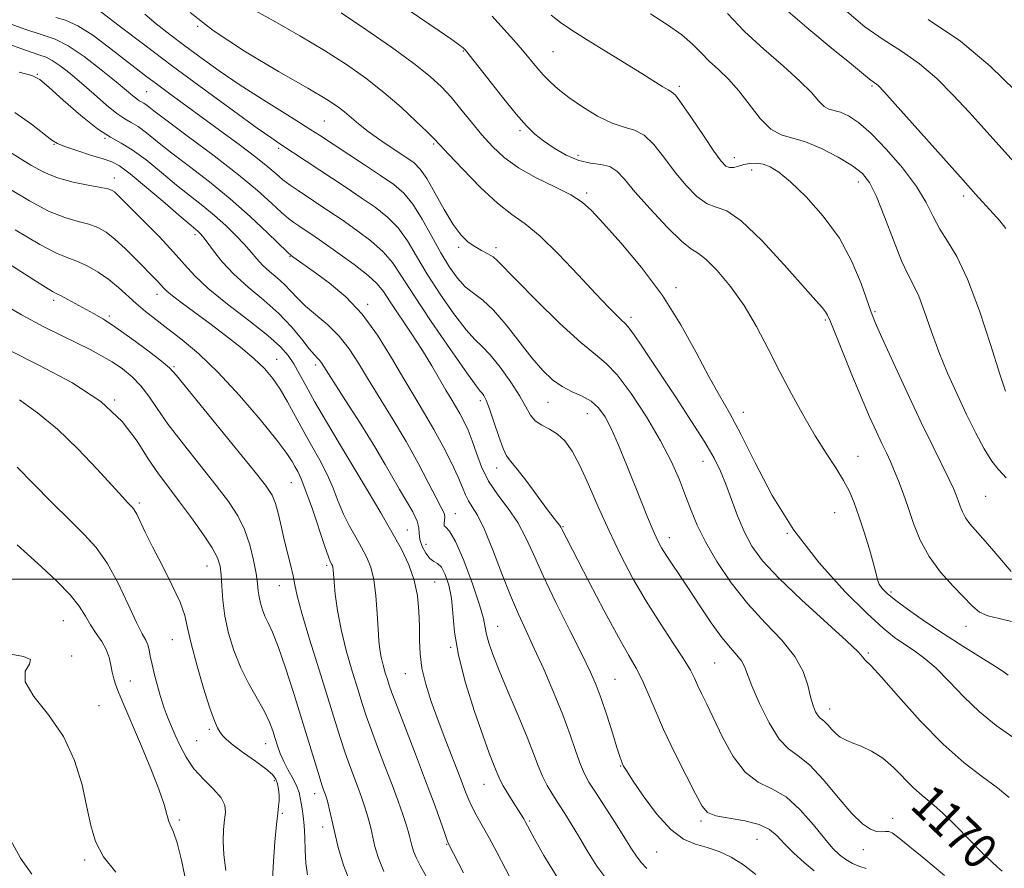
# Model space of a CAD drawing. Extents: x 2069800 to 2072700, y 309800 to 312700.
# Drawn here: x 2071112 to 2071336, y 311934 to 312127 of the extents above; entities that cross this region are included whole.
import ezdxf

# ---------------------------------------------------------------- set-up
doc = ezdxf.new("R2010")
doc.units = 0
doc.header["$MEASUREMENT"] = 0
for name, color, linetype, lineweight in [('CONTOUR INDEX', 41, 'Continuous', 13), ('CONTOUR INDEX LABEL', 244, 'Continuous', 0), ('CONTOUR INTERMEDIATE', 44, 'Continuous', 0), ('GRID LINE', 7, 'Continuous', 0), ('SPOT ELEVATION DTM', 2, 'Continuous', 13)]:
    doc.layers.add(name, color=color, linetype=linetype, lineweight=lineweight)
doc.styles.add('Style-WORKING', font='WORKING.shx')

msp = doc.modelspace()

# ---------------------------------------------------------------- linework, layer by layer
at = {"layer": 'CONTOUR INDEX', "flags": 128}
for points, elevation in [([(2071335.4, 311933.613), (2071334.384, 311934.514), (2071332.958, 311935.809), (2071330.887, 311937.819), (2071324.881, 311943.947), (2071321.855, 311946.899), (2071319.37, 311949.085), (2071317.264, 311950.818), (2071315.242, 311952.608), (2071310.725, 311957.187), (2071308.261, 311959.323), (2071305.747, 311960.917), (2071303.367, 311962.037), (2071301.334, 311962.846), (2071299.794, 311963.502), (2071298.63, 311964.141), (2071297.66, 311964.893), (2071296.742, 311965.831), (2071295.888, 311966.8), (2071295.149, 311967.59), (2071294.556, 311968.069), (2071294.053, 311968.428), (2071293.564, 311968.94), (2071293.028, 311969.847), (2071292.457, 311971.26), (2071291.88, 311973.264), (2071291.247, 311975.896), (2071290.205, 311979.026), (2071288.321, 311982.48), (2071285.322, 311986.134), (2071281.573, 311990.065), (2071277.598, 311994.399), (2071273.863, 311999.166), (2071270.6, 312004.014), (2071267.987, 312008.493), (2071266.112, 312012.292), (2071264.724, 312015.66), (2071263.488, 312018.98), (2071262.084, 312022.602), (2071260.262, 312026.724), (2071257.79, 312031.506), (2071254.576, 312036.925), (2071251.087, 312042.224), (2071247.929, 312046.463), (2071245.455, 312049.088), (2071243.001, 312051.089), (2071239.65, 312053.841), (2071234.855, 312058.263), (2071229.546, 312063.437), (2071225.025, 312067.988), (2071220.74, 312072.428), (2071219.715, 312073.292), (2071218.514, 312074.027), (2071217.099, 312074.792), (2071215.59, 312075.643), (2071214.064, 312076.69), (2071212.45, 312078.243), (2071210.64, 312080.664), (2071208.587, 312084.108), (2071206.502, 312087.903), (2071204.656, 312091.173), (2071203.196, 312093.298), (2071201.766, 312094.687), (2071199.88, 312096.008), (2071197.231, 312097.767), (2071194.205, 312099.813), (2071191.367, 312101.832), (2071189.144, 312103.575), (2071185.966, 312106.306), (2071184.406, 312107.506), (2071181.93, 312109.11), (2071177.608, 312111.661), (2071170.95, 312115.492), (2071163.217, 312120.097), (2071156.109, 312124.758), (2071150.911, 312128.896)], 1170), ([(2071337.435, 312001.793), (2071334.41, 312005.323), (2071331.62, 312008.607), (2071328.095, 312012.645), (2071327.104, 312013.985), (2071326.385, 312015.324), (2071325.845, 312016.669), (2071325.406, 312017.946), (2071324.973, 312019.158), (2071324.364, 312020.622), (2071323.379, 312022.728), (2071319.736, 312030.101), (2071317.036, 312035.687), (2071313.845, 312042.474), (2071310.665, 312049.355), (2071308.097, 312054.97), (2071306.545, 312058.429), (2071305.616, 312060.718), (2071303.339, 312067.248), (2071301.279, 312072.242), (2071298.419, 312077.572), (2071294.768, 312082.602), (2071290.849, 312086.962), (2071287.315, 312090.346), (2071284.652, 312092.554), (2071282.687, 312093.796), (2071281.079, 312094.386), (2071279.553, 312094.6), (2071278.085, 312094.549), (2071276.719, 312094.307), (2071275.488, 312093.963), (2071274.403, 312093.673), (2071273.465, 312093.607), (2071272.617, 312093.971), (2071271.557, 312095.104), (2071269.923, 312097.381), (2071267.524, 312100.93), (2071264.853, 312104.906), (2071262.575, 312108.216), (2071261.162, 312110.069), (2071260.308, 312110.868), (2071259.516, 312111.316), (2071258.324, 312112.018), (2071253.538, 312114.999), (2071240.949, 312122.754), (2071237.65, 312124.834), (2071235.088, 312126.581), (2071232.947, 312128.278)], 1160), ([(2071338.359, 312111.151), (2071332.667, 312116.719), (2071325.912, 312122.359), (2071318.592, 312127.281)], 1150), ([(2071254.674, 311934.233), (2071253.358, 311935.626), (2071252.319, 311937.012), (2071251.22, 311938.727), (2071249.702, 311941.171), (2071247.549, 311944.547), (2071243, 311951.564), (2071241.514, 311953.896), (2071240.492, 311955.749), (2071239.602, 311957.857), (2071238.555, 311960.812), (2071237.23, 311964.635), (2071235.546, 311969.204), (2071233.482, 311974.328), (2071231.244, 311979.54), (2071229.098, 311984.304), (2071227.227, 311988.296), (2071225.496, 311992.043), (2071223.689, 311996.285), (2071221.665, 312001.47), (2071219.586, 312006.878), (2071217.69, 312011.499), (2071216.165, 312014.594), (2071215.001, 312016.504), (2071214.14, 312017.842), (2071213.486, 312019.171), (2071212.797, 312020.859), (2071211.791, 312023.225), (2071210.271, 312026.458), (2071208.362, 312030.233), (2071206.27, 312034.095), (2071204.147, 312037.734), (2071201.919, 312041.418), (2071199.458, 312045.556), (2071196.656, 312050.393), (2071193.5, 312055.496), (2071190, 312060.265), (2071186.233, 312064.216), (2071182.552, 312067.318), (2071179.38, 312069.659), (2071174.473, 312073.143), (2071173.838, 312073.611), (2071173.008, 312074.355), (2071168.457, 312078.797), (2071164.535, 312082.508), (2071160.016, 312086.525), (2071155.308, 312090.364), (2071150.769, 312093.861), (2071146.744, 312096.932), (2071143.499, 312099.502), (2071140.978, 312101.526), (2071139.044, 312102.968), (2071137.518, 312103.882), (2071136.051, 312104.686), (2071134.251, 312105.888), (2071131.849, 312107.841), (2071129.059, 312110.28), (2071126.22, 312112.783), (2071123.625, 312114.986), (2071121.384, 312116.752), (2071119.567, 312118.001), (2071118.144, 312118.727), (2071116.71, 312119.218), (2071114.762, 312119.837), (2071108.401, 312122.112)], 1180), ([(2071206.226, 311929.498), (2071203.124, 311934.954), (2071202.217, 311936.705), (2071201.619, 311938.2), (2071201.24, 311939.501), (2071200.757, 311941.586), (2071200.452, 311942.695), (2071199.964, 311944.257), (2071199.201, 311946.531), (2071198.142, 311949.54), (2071196.78, 311953.245), (2071195.154, 311957.522), (2071193.475, 311961.902), (2071191.999, 311965.833), (2071190.892, 311968.968), (2071189.974, 311971.797), (2071188.973, 311975.017), (2071187.709, 311979.125), (2071186.355, 311983.808), (2071185.172, 311988.556), (2071184.36, 311992.905), (2071183.874, 311996.588), (2071183.606, 311999.386), (2071183.376, 312002.178), (2071183.308, 312002.729), (2071183.217, 312003.103), (2071183.096, 312003.401), (2071182.738, 312004.087), (2071182.32, 312005.142), (2071181.508, 312007.452), (2071178.665, 312015.918), (2071177.218, 312020.041), (2071176.124, 312022.822), (2071175.33, 312024.518), (2071174.705, 312025.666), (2071174.047, 312026.82), (2071172.855, 312028.601), (2071170.557, 312031.644), (2071166.8, 312036.302), (2071162.121, 312041.794), (2071157.279, 312047.059), (2071152.903, 312051.261), (2071149.099, 312054.469), (2071145.845, 312056.981), (2071143.097, 312059.07), (2071140.737, 312060.923), (2071138.624, 312062.702), (2071134.59, 312066.378), (2071132.401, 312068.168), (2071129.981, 312069.823), (2071127.498, 312071.246), (2071125.18, 312072.337), (2071123.08, 312073.123), (2071120.538, 312074.162), (2071116.718, 312076.138), (2071111.162, 312079.454)], 1190), ([(2071159.038, 311933.777), (2071158.551, 311937.32), (2071158.378, 311940.429), (2071158.457, 311943.076), (2071158.678, 311945.272), (2071158.889, 311947.067), (2071158.769, 311948.673), (2071157.955, 311950.342), (2071156.232, 311952.278), (2071153.986, 311954.489), (2071151.753, 311956.935), (2071149.956, 311959.549), (2071148.587, 311962.148), (2071147.523, 311964.522), (2071145.966, 311968.136), (2071145.419, 311969.484), (2071144.988, 311970.666), (2071144.582, 311971.935), (2071144.098, 311973.584), (2071143.472, 311975.786), (2071142.802, 311978.258), (2071142.225, 311980.598), (2071141.836, 311982.49), (2071141.553, 311983.957), (2071141.251, 311985.104), (2071140.797, 311986.13), (2071140.017, 311987.609), (2071138.731, 311990.208), (2071136.829, 311994.308), (2071134.505, 311999.151), (2071132.026, 312003.692), (2071129.554, 312007.197), (2071126.836, 312010.167), (2071123.517, 312013.416), (2071119.433, 312017.478), (2071115.193, 312021.784), (2071111.595, 312025.486)], 1200)]:
    msp.add_lwpolyline(points, dxfattribs=dict(at, elevation=elevation))
at = {"layer": 'CONTOUR INTERMEDIATE', "flags": 128}
for points, elevation in [([(2071304.497, 311934.208), (2071303.04, 311934.67), (2071301.422, 311935.406), (2071299.854, 311936.304), (2071298.452, 311937.333), (2071296.972, 311938.775), (2071295.082, 311940.99), (2071292.547, 311944.141), (2071289.532, 311947.592), (2071286.303, 311950.508), (2071283.092, 311952.367), (2071279.986, 311953.89), (2071277.041, 311956.111), (2071274.315, 311959.733), (2071271.893, 311964.13), (2071268.282, 311971.631), (2071267.093, 311974.061), (2071266.207, 311975.918), (2071265.48, 311977.521), (2071264.559, 311979.34), (2071263.038, 311981.879), (2071260.647, 311985.501), (2071257.662, 311989.992), (2071254.495, 311994.996), (2071251.485, 312000.211), (2071248.686, 312005.556), (2071246.076, 312011.002), (2071243.645, 312016.459), (2071241.418, 312021.568), (2071239.428, 312025.904), (2071237.679, 312029.156), (2071236.045, 312031.452), (2071234.369, 312033.032), (2071232.558, 312034.14), (2071230.789, 312035.045), (2071229.302, 312036.02), (2071228.223, 312037.321), (2071225.822, 312041.634), (2071223.752, 312044.843), (2071221.337, 312048.209), (2071219.071, 312051.039), (2071217.278, 312052.91), (2071215.619, 312054.501), (2071213.586, 312056.763), (2071210.844, 312060.363), (2071207.739, 312064.831), (2071204.786, 312069.408), (2071202.358, 312073.474), (2071200.256, 312076.947), (2071198.135, 312079.885), (2071195.708, 312082.368), (2071192.922, 312084.592), (2071189.783, 312086.777), (2071186.341, 312089.08), (2071171.305, 312098.991), (2071169.434, 312100.274), (2071166.139, 312102.619), (2071160.781, 312106.497), (2071154.037, 312111.43), (2071146.912, 312116.706), (2071140.318, 312121.665), (2071134.791, 312125.877), (2071127.584, 312131.417)], 1174), ([(2071337.028, 311950.372), (2071334.354, 311952.569), (2071330.917, 311955.113), (2071326.76, 311958.303), (2071321.988, 311962.506), (2071316.814, 311967.825), (2071311.893, 311973.315), (2071307.988, 311977.768), (2071305.646, 311980.309), (2071304.103, 311981.799), (2071303.752, 311982.289), (2071302.69, 311983.499), (2071300.073, 311986.035), (2071289.819, 311995.314), (2071284.632, 312000.238), (2071280.958, 312004.224), (2071278.547, 312007.571), (2071276.821, 312010.846), (2071275.298, 312014.456), (2071273.89, 312018.177), (2071272.61, 312021.625), (2071271.4, 312024.592), (2071269.937, 312027.561), (2071267.829, 312031.191), (2071264.844, 312035.905), (2071261.376, 312041.193), (2071252.904, 312053.951), (2071251.339, 312056.232), (2071250.379, 312057.501), (2071249.716, 312058.192), (2071248.98, 312058.842), (2071247.817, 312059.95), (2071245.936, 312061.873), (2071243.061, 312064.931), (2071239.09, 312069.219), (2071234.619, 312073.928), (2071230.413, 312078.024), (2071227.005, 312080.814), (2071223.989, 312082.98), (2071220.723, 312085.545), (2071216.81, 312089.192), (2071212.826, 312093.239), (2071209.594, 312096.66), (2071207.643, 312098.757), (2071206.341, 312100.133), (2071204.766, 312101.719), (2071202.207, 312104.209), (2071198.811, 312107.37), (2071194.937, 312110.732), (2071190.845, 312113.934), (2071186.412, 312117.042), (2071181.415, 312120.228), (2071175.791, 312123.577), (2071170.111, 312126.827), (2071161.326, 312131.733)], 1168), ([(2071336.766, 311978.234), (2071335.855, 311978.917), (2071333.93, 311980.188), (2071326.483, 311984.815), (2071322.01, 311987.66), (2071317.797, 311990.474), (2071314.138, 311993.045), (2071311.259, 311995.184), (2071309.311, 311996.764), (2071308.131, 311997.926), (2071307.478, 311998.88), (2071307.107, 311999.869), (2071306.768, 312001.275), (2071306.203, 312003.517), (2071305.241, 312006.825), (2071304.039, 312010.682), (2071302.834, 312014.378), (2071301.783, 312017.396), (2071300.718, 312019.963), (2071299.388, 312022.497), (2071297.602, 312025.359), (2071295.416, 312028.694), (2071292.948, 312032.59), (2071290.311, 312037.086), (2071287.599, 312042.022), (2071284.903, 312047.186), (2071282.275, 312052.379), (2071279.608, 312057.448), (2071276.758, 312062.252), (2071273.671, 312066.615), (2071270.675, 312070.226), (2071268.189, 312072.739), (2071266.433, 312074.053), (2071264.832, 312075.034), (2071262.609, 312076.793), (2071259.269, 312080.081), (2071255.425, 312084.207), (2071251.974, 312088.121), (2071249.562, 312090.986), (2071247.845, 312092.816), (2071246.234, 312093.838), (2071244.252, 312094.314), (2071241.879, 312094.642), (2071239.208, 312095.257), (2071236.363, 312096.464), (2071233.589, 312098.06), (2071231.161, 312099.714), (2071229.217, 312101.246), (2071227.346, 312103.078), (2071225.003, 312105.784), (2071221.865, 312109.66), (2071218.513, 312113.903), (2071213.5, 312120.285), (2071213.254, 312120.564), (2071212.952, 312120.849), (2071212.128, 312121.486), (2071210.322, 312122.768), (2071207.226, 312124.889), (2071198.548, 312130.799)], 1164), ([(2071322.347, 311932.621), (2071317.64, 311936.591), (2071311.649, 311941.454), (2071310.407, 311942.368), (2071309.641, 311942.669), (2071308.867, 311942.666), (2071307.951, 311942.599), (2071306.841, 311942.688), (2071305.468, 311943.182), (2071303.668, 311944.424), (2071301.26, 311946.783), (2071298.174, 311950.392), (2071294.802, 311954.425), (2071291.648, 311957.823), (2071289.078, 311959.897), (2071286.898, 311961.454), (2071284.776, 311963.674), (2071282.494, 311967.355), (2071280.3, 311971.754), (2071278.555, 311975.745), (2071276.833, 311980.205), (2071276.16, 311981.453), (2071275.128, 311982.722), (2071273.649, 311984.388), (2071271.701, 311986.797), (2071269.316, 311990.14), (2071266.738, 311993.976), (2071264.264, 311997.709), (2071262.141, 312000.86), (2071260.405, 312003.411), (2071259.043, 312005.464), (2071258.005, 312007.174), (2071257.103, 312008.916), (2071256.11, 312011.121), (2071254.852, 312014.11), (2071253.356, 312017.779), (2071249.959, 312026.263), (2071248.235, 312030.467), (2071246.625, 312034.122), (2071245.175, 312036.929), (2071243.719, 312038.982), (2071242.038, 312040.474), (2071239.983, 312041.609), (2071237.697, 312042.634), (2071235.392, 312043.806), (2071233.209, 312045.367), (2071231, 312047.505), (2071228.542, 312050.392), (2071222.704, 312057.896), (2071219.862, 312061.201), (2071217.415, 312063.454), (2071215.308, 312065.034), (2071213.414, 312066.54), (2071211.61, 312068.482), (2071209.796, 312071.014), (2071207.879, 312074.199), (2071205.799, 312077.988), (2071203.639, 312081.885), (2071201.518, 312085.283), (2071199.464, 312087.776), (2071197.15, 312089.76), (2071194.163, 312091.831), (2071190.295, 312094.396), (2071180.295, 312100.963), (2071178.334, 312102.224), (2071175.762, 312103.838), (2071171.843, 312106.277), (2071167.021, 312109.314), (2071162.036, 312112.545), (2071157.484, 312115.64), (2071153.4, 312118.55), (2071149.676, 312121.297), (2071146.242, 312123.894), (2071143.184, 312126.312), (2071140.625, 312128.509)], 1172), ([(2071337.845, 311964.141), (2071334.045, 311966.758), (2071330.269, 311969.831), (2071326.681, 311973.3), (2071323.352, 311976.793), (2071320.329, 311979.862), (2071317.641, 311982.178), (2071315.241, 311983.904), (2071313.063, 311985.323), (2071310.947, 311986.778), (2071308.376, 311988.854), (2071304.737, 311992.196), (2071299.673, 311997.259), (2071293.824, 312003.756), (2071288.085, 312011.209), (2071283.183, 312019.086), (2071279.186, 312026.633), (2071275.994, 312033.038), (2071273.454, 312037.818), (2071271.196, 312041.785), (2071268.795, 312046.08), (2071265.89, 312051.552), (2071262.376, 312057.901), (2071258.208, 312064.538), (2071253.473, 312070.897), (2071248.774, 312076.503), (2071244.841, 312080.905), (2071242.126, 312083.839), (2071239.96, 312085.782), (2071237.395, 312087.4), (2071233.767, 312089.231), (2071229.556, 312091.314), (2071225.525, 312093.559), (2071222.254, 312095.904), (2071219.59, 312098.388), (2071217.194, 312101.078), (2071214.8, 312103.985), (2071212.429, 312106.916), (2071210.173, 312109.622), (2071208.002, 312111.982), (2071205.402, 312114.364), (2071201.738, 312117.266), (2071196.642, 312120.986), (2071190.814, 312125.052), (2071185.222, 312128.795)], 1166), ([(2071336.31, 312023.083), (2071335.583, 312023.892), (2071334.483, 312025.014), (2071333.052, 312026.834), (2071331.338, 312029.631), (2071329.406, 312033.263), (2071327.321, 312037.485), (2071325.158, 312042.068), (2071323.027, 312046.862), (2071321.047, 312051.735), (2071319.308, 312056.513), (2071317.8, 312060.851), (2071316.482, 312064.36), (2071315.289, 312066.889), (2071314.046, 312069.23), (2071312.553, 312072.413), (2071310.693, 312077.087), (2071308.683, 312082.386), (2071306.825, 312087.062), (2071305.281, 312090.207), (2071303.649, 312092.258), (2071301.386, 312093.992), (2071298.15, 312095.978), (2071294.388, 312097.967), (2071290.747, 312099.505), (2071285.172, 312101.031), (2071282.828, 312102.341), (2071280.457, 312104.791), (2071275.606, 312111.091), (2071273.205, 312113.719), (2071270.922, 312115.889), (2071268.854, 312117.823), (2071267.014, 312119.716), (2071265.078, 312121.676), (2071262.635, 312123.787), (2071259.395, 312126.109), (2071255.536, 312128.611)], 1158), ([(2071336.137, 312042.767), (2071334.917, 312046.615), (2071332.861, 312053.185), (2071330.271, 312061.047), (2071327.573, 312068.271), (2071325.127, 312073.401), (2071323.014, 312076.885), (2071321.247, 312079.644), (2071319.757, 312082.473), (2071318.142, 312085.652), (2071315.917, 312089.335), (2071312.779, 312093.541), (2071309.156, 312097.764), (2071305.655, 312101.368), (2071302.764, 312103.865), (2071300.482, 312105.381), (2071298.685, 312106.192), (2071296.045, 312106.915), (2071294.935, 312107.535), (2071293.735, 312108.756), (2071292.061, 312110.669), (2071289.473, 312113.309), (2071285.719, 312116.665), (2071281.293, 312120.519), (2071276.87, 312124.602), (2071273.017, 312128.63)], 1156), ([(2071336.282, 312079.741), (2071334.876, 312081.486), (2071333.346, 312083.216), (2071329.389, 312087.588), (2071325.918, 312091.444), (2071308.487, 312110.923), (2071307.289, 312112.224), (2071306.81, 312112.668), (2071306.44, 312112.925), (2071306.061, 312113.166), (2071305.68, 312113.431), (2071303.933, 312114.898), (2071301.2, 312117.138), (2071296.57, 312120.888), (2071290.99, 312125.493), (2071285.746, 312130.055)], 1154), ([(2071339.397, 312093.439), (2071331.295, 312102.449), (2071327.883, 312106.221), (2071324.288, 312110.112), (2071320.531, 312113.874), (2071316.609, 312117.245), (2071312.536, 312120.08), (2071308.369, 312122.723), (2071304.179, 312125.639), (2071300.092, 312129.099)], 1152), ([(2071279.444, 311932.885), (2071276.657, 311935.073), (2071273.865, 311936.799), (2071271.111, 311938.09), (2071268.412, 311939.029), (2071265.757, 311939.795), (2071263.031, 311940.941), (2071260.088, 311943.116), (2071256.894, 311946.671), (2071253.842, 311950.784), (2071251.435, 311954.337), (2071250.026, 311956.495), (2071249.384, 311957.548), (2071249.127, 311958.068), (2071248.913, 311958.613), (2071248.551, 311959.682), (2071247.887, 311961.758), (2071246.833, 311965.105), (2071245.56, 311969.095), (2071244.304, 311972.878), (2071243.189, 311975.913), (2071241.892, 311978.898), (2071239.978, 311982.838), (2071237.194, 311988.381), (2071234.014, 311994.751), (2071231.092, 312000.814), (2071228.893, 312005.701), (2071227.128, 312009.591), (2071225.317, 312012.925), (2071223.126, 312016.085), (2071220.791, 312019.203), (2071218.694, 312022.352), (2071217.118, 312025.56), (2071215.951, 312028.677), (2071214.982, 312031.51), (2071214.039, 312033.918), (2071213.091, 312035.953), (2071212.148, 312037.72), (2071211.2, 312039.345), (2071210.18, 312041.038), (2071209.004, 312043.027), (2071207.588, 312045.504), (2071205.846, 312048.504), (2071203.688, 312052.022), (2071201.119, 312055.959), (2071196.316, 312063.121), (2071194.801, 312065.422), (2071193.406, 312067.194), (2071191.369, 312069.087), (2071188.196, 312071.552), (2071184.466, 312074.256), (2071181.022, 312076.67), (2071178.514, 312078.395), (2071176.806, 312079.545), (2071175.567, 312080.364), (2071174.477, 312081.101), (2071173.262, 312082.027), (2071171.659, 312083.421), (2071169.403, 312085.516), (2071166.232, 312088.373), (2071161.883, 312092.009), (2071156.334, 312096.312), (2071150.536, 312100.642), (2071145.679, 312104.229), (2071142.647, 312106.504), (2071141.089, 312107.701), (2071140.341, 312108.256), (2071139.833, 312108.561), (2071139.344, 312108.829), (2071138.744, 312109.229), (2071137.869, 312109.94), (2071136.422, 312111.167), (2071134.073, 312113.126), (2071130.671, 312115.876), (2071126.782, 312118.848), (2071123.153, 312121.318), (2071120.233, 312122.808), (2071117.289, 312123.816), (2071113.29, 312125.086), (2071107.635, 312127.127)], 1178), ([(2071292.66, 311933.745), (2071290.388, 311935.605), (2071288.069, 311937.733), (2071285.982, 311939.827), (2071284.269, 311941.637), (2071282.516, 311943.109), (2071280.17, 311944.244), (2071276.911, 311945.063), (2071273.357, 311945.684), (2071270.359, 311946.251), (2071268.491, 311946.981), (2071267.236, 311948.389), (2071265.8, 311951.068), (2071263.611, 311955.357), (2071260.986, 311960.595), (2071258.46, 311965.874), (2071256.449, 311970.444), (2071254.876, 311974.217), (2071253.54, 311977.268), (2071252.212, 311979.819), (2071250.557, 311982.692), (2071248.208, 311986.858), (2071244.995, 311992.855), (2071241.518, 311999.505), (2071235.307, 312011.584), (2071235.137, 312011.89), (2071234.894, 312012.223), (2071234.458, 312012.751), (2071233.615, 312013.808), (2071232.128, 312015.771), (2071227.384, 312022.207), (2071225.185, 312025.077), (2071223.733, 312026.813), (2071222.801, 312028.05), (2071221.993, 312029.734), (2071221.011, 312032.508), (2071219.936, 312035.808), (2071218.946, 312038.769), (2071218.178, 312040.725), (2071217.62, 312041.81), (2071217.22, 312042.356), (2071216.827, 312042.805), (2071215.89, 312044.022), (2071213.759, 312046.986), (2071210.079, 312052.245), (2071205.681, 312058.647), (2071201.693, 312064.617), (2071198.918, 312068.959), (2071196.873, 312072.01), (2071194.752, 312074.486), (2071191.952, 312076.96), (2071188.694, 312079.424), (2071185.402, 312081.724), (2071182.424, 312083.74), (2071175.43, 312088.375), (2071173.612, 312089.636), (2071171.986, 312090.867), (2071170.437, 312092.173), (2071168.554, 312093.784), (2071165.851, 312095.966), (2071162.034, 312098.863), (2071157.578, 312102.15), (2071146.011, 312110.587), (2071143.221, 312112.648), (2071140.768, 312114.492), (2071138.343, 312116.359), (2071132.291, 312121.114), (2071128.746, 312123.745), (2071125.388, 312125.88), (2071122.574, 312127.138), (2071120.357, 312127.715)], 1176), ([(2071337.556, 311990.437), (2071334.699, 311991.053), (2071332.151, 311991.659), (2071330.257, 311992.548), (2071328.648, 311993.888), (2071324.258, 311998.428), (2071321.437, 312001.598), (2071318.819, 312005.157), (2071316.795, 312008.933), (2071315.271, 312012.722), (2071314.035, 312016.32), (2071312.909, 312019.552), (2071311.862, 312022.374), (2071310.898, 312024.776), (2071310.003, 312026.803), (2071309.093, 312028.724), (2071308.063, 312030.864), (2071306.82, 312033.526), (2071305.299, 312036.921), (2071303.443, 312041.24), (2071301.275, 312046.467), (2071299.118, 312051.771), (2071296.327, 312058.755), (2071295.749, 312060.1), (2071295.297, 312060.85), (2071294.589, 312061.704), (2071293.107, 312063.363), (2071285.893, 312071.511), (2071280.78, 312077.057), (2071276.131, 312081.522), (2071272.813, 312083.759), (2071270.453, 312084.595), (2071268.375, 312085.352), (2071266.043, 312087.071), (2071263.504, 312089.661), (2071260.949, 312092.751), (2071258.53, 312095.957), (2071256.244, 312098.853), (2071254.049, 312101.002), (2071251.874, 312102.154), (2071249.518, 312102.823), (2071246.754, 312103.708), (2071243.472, 312105.321), (2071240.037, 312107.419), (2071236.937, 312109.567), (2071234.532, 312111.433), (2071232.687, 312113.085), (2071231.139, 312114.695), (2071229.656, 312116.407), (2071226.417, 312120.318), (2071224.473, 312122.579), (2071222.2, 312125.125), (2071219.516, 312128.032)], 1162), ([(2071246.295, 311930.858), (2071243.317, 311934.799), (2071241.012, 311938.425), (2071239.144, 311941.636), (2071237.505, 311944.374), (2071236.012, 311946.751), (2071234.614, 311948.922), (2071233.276, 311951.026), (2071232.031, 311953.125), (2071230.93, 311955.268), (2071229.967, 311957.563), (2071228.902, 311960.373), (2071227.44, 311964.126), (2071225.411, 311969.022), (2071223.146, 311974.365), (2071221.106, 311979.231), (2071219.65, 311982.908), (2071218.735, 311985.529), (2071218.22, 311987.436), (2071217.926, 311989.044), (2071217.522, 311991.053), (2071216.636, 311994.232), (2071215.041, 311998.984), (2071213.075, 312004.244), (2071211.217, 312008.576), (2071209.855, 312010.934), (2071209.012, 312011.831), (2071208.621, 312012.166), (2071208.589, 312012.669), (2071208.717, 312013.38), (2071208.784, 312014.169), (2071208.58, 312015.01), (2071207.961, 312016.292), (2071206.797, 312018.507), (2071205.004, 312021.988), (2071202.679, 312026.419), (2071199.966, 312031.325), (2071197.023, 312036.276), (2071191.394, 312045.367), (2071189.112, 312049.155), (2071187.012, 312052.435), (2071184.772, 312055.307), (2071182.188, 312057.856), (2071177.134, 312062.133), (2071175.295, 312063.922), (2071173.799, 312065.547), (2071172.333, 312067.072), (2071170.669, 312068.552), (2071168.932, 312070), (2071167.336, 312071.419), (2071166.009, 312072.836), (2071164.743, 312074.36), (2071163.243, 312076.123), (2071161.29, 312078.203), (2071158.965, 312080.473), (2071156.422, 312082.751), (2071153.77, 312084.922), (2071150.938, 312087.143), (2071147.809, 312089.635), (2071144.351, 312092.501), (2071140.868, 312095.352), (2071137.747, 312097.68), (2071135.208, 312099.199), (2071132.792, 312100.504), (2071129.872, 312102.412), (2071126.078, 312105.445), (2071122.071, 312108.93), (2071118.769, 312111.9), (2071116.711, 312113.656), (2071114.92, 312114.586), (2071112.036, 312115.35)], 1182), ([(2071234.325, 311932.263), (2071231.283, 311937.199), (2071229.173, 311941.004), (2071227.043, 311944.93), (2071226.695, 311945.512), (2071224.282, 311949.339), (2071223.075, 311951.28), (2071222.035, 311953.03), (2071221.354, 311954.322), (2071220.901, 311955.359), (2071220.462, 311956.465), (2071219.837, 311957.996), (2071218.878, 311960.447), (2071217.447, 311964.349), (2071215.515, 311969.959), (2071213.48, 311976.457), (2071211.846, 311982.751), (2071210.964, 311987.978), (2071210.247, 311995.703), (2071209.668, 311998.704), (2071208.873, 312001.111), (2071207.99, 312002.762), (2071207.122, 312003.61), (2071206.258, 312004.081), (2071205.358, 312004.721), (2071204.42, 312005.924), (2071203.596, 312007.487), (2071203.07, 312009.054), (2071202.933, 312010.383), (2071202.873, 312011.677), (2071202.481, 312013.255), (2071201.467, 312015.342), (2071200.022, 312017.803), (2071198.454, 312020.413), (2071196.954, 312023.067), (2071195.229, 312026.143), (2071192.868, 312030.143), (2071189.663, 312035.288), (2071186.216, 312040.689), (2071180.748, 312049.213), (2071180.304, 312049.801), (2071179.834, 312050.28), (2071179.113, 312051.037), (2071177.967, 312052.401), (2071176.253, 312054.59), (2071173.943, 312057.38), (2071171.042, 312060.433), (2071167.626, 312063.47), (2071164.061, 312066.441), (2071160.784, 312069.355), (2071158.148, 312072.176), (2071156.161, 312074.698), (2071154.745, 312076.67), (2071153.806, 312077.926), (2071153.193, 312078.639), (2071152.737, 312079.067), (2071151.104, 312080.428), (2071148.874, 312082.338), (2071145.234, 312085.493), (2071141.004, 312089.126), (2071137.282, 312092.219), (2071134.831, 312094.032), (2071133.072, 312094.937), (2071131.093, 312095.587), (2071128.268, 312096.482), (2071125.114, 312097.517), (2071122.439, 312098.437), (2071120.765, 312099.108), (2071119.491, 312099.885), (2071114.827, 312103.481), (2071111.017, 312106.149)], 1184), ([(2071224.481, 311930.492), (2071220.664, 311937.804), (2071218.827, 311941.23), (2071217.257, 311944.028), (2071215.969, 311946.286), (2071214.941, 311948.197), (2071214.118, 311949.995), (2071213.293, 311952.084), (2071212.221, 311954.909), (2071209.003, 311963.256), (2071207.247, 311967.893), (2071205.682, 311972.228), (2071204.423, 311976.185), (2071203.56, 311979.776), (2071203.138, 311983.044), (2071203.012, 311986.163), (2071202.989, 311989.34), (2071202.887, 311992.726), (2071202.55, 311996.249), (2071201.829, 311999.786), (2071200.609, 312003.267), (2071198.903, 312006.849), (2071196.76, 312010.743), (2071194.227, 312015.117), (2071191.371, 312019.94), (2071185.002, 312030.572), (2071181.872, 312035.829), (2071179.183, 312040.438), (2071177.159, 312044.048), (2071175.654, 312046.805), (2071174.432, 312048.979), (2071173.197, 312050.868), (2071171.428, 312052.88), (2071168.547, 312055.449), (2071164.256, 312058.835), (2071159.378, 312062.598), (2071155.02, 312066.123), (2071151.954, 312068.99), (2071149.624, 312071.562), (2071147.142, 312074.396), (2071143.898, 312077.845), (2071140.379, 312081.427), (2071134.297, 312087.502), (2071133.685, 312088.07), (2071133.157, 312088.441), (2071132.266, 312088.757), (2071130.559, 312089.119), (2071127.756, 312089.62), (2071124.285, 312090.329), (2071120.752, 312091.311), (2071117.61, 312092.612), (2071114.695, 312094.207), (2071105.157, 312100.076)], 1186), ([(2071213.037, 311933.257), (2071209.625, 311939.824), (2071209.296, 311940.628), (2071208.736, 311942.188), (2071207.754, 311944.99), (2071206.31, 311949.038), (2071204.402, 311954.212), (2071202.105, 311960.239), (2071197.897, 311971.105), (2071196.745, 311974.155), (2071196.129, 311975.906), (2071195.715, 311977.213), (2071195.241, 311978.753), (2071194.733, 311980.509), (2071194.289, 311982.29), (2071193.981, 311984.006), (2071193.772, 311985.981), (2071193.599, 311988.645), (2071193.398, 311992.234), (2071193.098, 311996.229), (2071192.628, 311999.921), (2071191.931, 312002.789), (2071191.002, 312005.075), (2071189.853, 312007.212), (2071188.515, 312009.548), (2071187.104, 312012.111), (2071185.758, 312014.843), (2071184.559, 312017.702), (2071183.371, 312020.689), (2071182.005, 312023.818), (2071180.33, 312027.091), (2071178.454, 312030.457), (2071176.54, 312033.856), (2071172.999, 312040.387), (2071171.341, 312043.236), (2071169.676, 312045.68), (2071167.783, 312047.916), (2071165.401, 312050.212), (2071162.367, 312052.763), (2071158.907, 312055.466), (2071155.342, 312058.146), (2071149.093, 312062.779), (2071146.914, 312064.444), (2071145.588, 312065.555), (2071144.823, 312066.314), (2071144.217, 312066.991), (2071143.42, 312067.837), (2071138.508, 312072.843), (2071136.118, 312075.208), (2071133.803, 312077.336), (2071131.794, 312078.9), (2071129.91, 312079.973), (2071127.869, 312080.728), (2071125.418, 312081.372), (2071122.411, 312082.246), (2071118.735, 312083.725), (2071114.369, 312086.043), (2071109.671, 312088.875)], 1188), ([(2071194.897, 311933.521), (2071193.671, 311936.59), (2071192.892, 311939.26), (2071191.929, 311943.456), (2071191.508, 311945.143), (2071191.056, 311946.75), (2071190.531, 311948.421), (2071189.898, 311950.263), (2071189.123, 311952.378), (2071187.161, 311957.587), (2071186.101, 311960.56), (2071185.04, 311963.781), (2071183.819, 311967.687), (2071180.186, 311979.403), (2071178.045, 311986.364), (2071176.284, 311992.313), (2071175.242, 311996.252), (2071174.7, 311998.748), (2071174.301, 312000.758), (2071173.761, 312003.066), (2071173.091, 312005.748), (2071172.37, 312008.707), (2071171.666, 312011.808), (2071170.983, 312014.761), (2071170.31, 312017.238), (2071169.52, 312019.157), (2071168.016, 312021.403), (2071165.083, 312025.106), (2071160.373, 312030.907), (2071147.817, 312046.327), (2071146.198, 312048.082), (2071144.346, 312049.628), (2071141.331, 312051.947), (2071137.622, 312054.712), (2071134.036, 312057.271), (2071131.197, 312059.133), (2071128.951, 312060.451), (2071123.075, 312063.657), (2071121.594, 312064.448), (2071120.6, 312064.944), (2071119.62, 312065.458), (2071118.039, 312066.395), (2071115.377, 312068.066), (2071107.236, 312073.232)], 1192), ([(2071187.578, 311930.336), (2071185.723, 311934.98), (2071184.545, 311939.019), (2071183.102, 311945.325), (2071182.563, 311947.591), (2071182.149, 311949.244), (2071181.862, 311950.31), (2071181.654, 311950.986), (2071181.231, 311952.147), (2071180.846, 311953.272), (2071180.203, 311955.288), (2071176.279, 311968.112), (2071174.429, 311974.049), (2071172.55, 311979.885), (2071170.875, 311984.748), (2071169.584, 311988.017), (2071168.628, 311990.081), (2071167.9, 311991.584), (2071167.314, 311993.05), (2071166.859, 311994.537), (2071166.543, 311995.985), (2071166.349, 311997.401), (2071166.167, 311999.058), (2071165.858, 312001.299), (2071165.304, 312004.329), (2071164.455, 312007.818), (2071163.279, 312011.3), (2071161.719, 312014.47), (2071159.618, 312017.661), (2071156.791, 312021.367), (2071149.36, 312030.731), (2071145.935, 312035.223), (2071143.399, 312038.839), (2071141.475, 312041.679), (2071139.698, 312044.002), (2071137.699, 312046.029), (2071135.483, 312047.823), (2071133.151, 312049.414), (2071130.756, 312050.844), (2071128.176, 312052.221), (2071125.242, 312053.669), (2071121.784, 312055.327), (2071117.627, 312057.401), (2071112.594, 312060.115), (2071106.716, 312063.513)], 1194), ([(2071177.563, 311932.77), (2071177.207, 311935.439), (2071177.047, 311938.369), (2071176.949, 311941.361), (2071176.823, 311944.051), (2071176.607, 311946.163), (2071176.344, 311947.786), (2071176.108, 311949.097), (2071175.926, 311950.273), (2071175.664, 311951.487), (2071175.147, 311952.912), (2071174.266, 311954.66), (2071173.193, 311956.605), (2071172.168, 311958.561), (2071171.372, 311960.386), (2071170.761, 311962.109), (2071170.23, 311963.806), (2071169.665, 311965.566), (2071168.9, 311967.549), (2071167.758, 311969.932), (2071164.263, 311976.205), (2071162.418, 311979.906), (2071160.855, 311983.816), (2071159.641, 311987.782), (2071158.797, 311991.644), (2071158.318, 311995.241), (2071158.081, 311998.417), (2071157.937, 312001.014), (2071157.712, 312003.001), (2071157.129, 312004.848), (2071155.889, 312007.15), (2071153.812, 312010.313), (2071151.205, 312013.986), (2071148.5, 312017.629), (2071146.024, 312020.864), (2071143.71, 312023.97), (2071141.39, 312027.386), (2071138.817, 312031.425), (2071135.435, 312035.881), (2071130.607, 312040.418), (2071124.005, 312044.742), (2071116.542, 312048.728), (2071109.438, 312052.292)], 1196), ([(2071169.63, 311931.853), (2071169.836, 311935.848), (2071170.165, 311940.342), (2071170.513, 311944.27), (2071170.793, 311946.851), (2071170.987, 311948.423), (2071171.089, 311949.607), (2071171.096, 311950.892), (2071170.996, 311952.244), (2071170.778, 311953.499), (2071170.384, 311954.565), (2071169.572, 311955.626), (2071168.056, 311956.937), (2071165.708, 311958.655), (2071163.025, 311960.541), (2071160.665, 311962.258), (2071159.12, 311963.554), (2071158.228, 311964.516), (2071157.663, 311965.319), (2071157.126, 311966.216), (2071156.423, 311967.783), (2071155.385, 311970.676), (2071153.937, 311975.238), (2071152.376, 311980.558), (2071151.087, 311985.413), (2071150.306, 311988.943), (2071149.651, 311991.748), (2071148.587, 311994.792), (2071146.755, 311998.758), (2071144.501, 312003.196), (2071142.345, 312007.374), (2071140.699, 312010.698), (2071138.752, 312014.781), (2071138.196, 312015.774), (2071137.756, 312016.359), (2071136.687, 312017.443), (2071135.493, 312018.722), (2071129.787, 312025.009), (2071125.407, 312029.642), (2071120.72, 312034.172), (2071116.222, 312037.891), (2071112.093, 312040.784)], 1198), ([(2071149.99, 311931.086), (2071148.9, 311936.162), (2071147.91, 311940.081), (2071147.125, 311942.467), (2071146.523, 311943.843), (2071146.05, 311944.961), (2071145.615, 311946.495), (2071144.965, 311948.831), (2071143.811, 311952.279), (2071141.988, 311956.939), (2071139.842, 311962.065), (2071135.333, 311972.524), (2071134.595, 311974.324), (2071134.009, 311975.891), (2071133.537, 311977.382), (2071133.169, 311978.896), (2071132.868, 311980.514), (2071132.48, 311982.228), (2071131.827, 311984.011), (2071130.795, 311985.84), (2071129.537, 311987.712), (2071128.272, 311989.632), (2071127.107, 311991.631), (2071125.702, 311993.86), (2071123.607, 311996.498), (2071120.566, 311999.613), (2071117.107, 312002.838), (2071113.953, 312005.694), (2071111.609, 312007.868)], 1202), ([(2071133.976, 311933.375), (2071131.195, 311936.912), (2071129.401, 311940.366), (2071128.319, 311943.998), (2071127.45, 311948.215), (2071126.328, 311953.268), (2071124.639, 311958.785), (2071122.104, 311964.24), (2071118.692, 311969.17), (2071115.375, 311973.369), (2071113.373, 311976.698), (2071113.43, 311979.079), (2071114.396, 311980.681), (2071114.644, 311981.735), (2071113.004, 311982.454), (2071110.136, 311982.986)], 1204), ([(2071114.934, 311932.954), (2071112.328, 311936.628), (2071110.097, 311940.744)], 1206)]:
    msp.add_lwpolyline(points, dxfattribs=dict(at, elevation=elevation))
at = {"layer": 'GRID LINE', "flags": 128}
msp.add_lwpolyline([(2072500, 312000), (2070000, 312000)], dxfattribs=at)
at = {"layer": 'SPOT ELEVATION DTM'}
for p in [(2071152.62, 312125.75, 1170), (2071213, 312120.13, 1164.1), (2071233.36, 312119.95, 1161), (2071116.16, 312114.85, 1181.9), (2071140.99, 312110.9, 1177), (2071262.04, 312112.06, 1159.7), (2071305.83, 312112.21, 1154.2), (2071181.36, 312104.21, 1171), (2071225.85, 312101.98, 1164.3), (2071131.57, 312100.28, 1182), (2071119.96, 312098.93, 1184.1), (2071171.01, 312098.03, 1174.3), (2071206.23, 312098.98, 1168.2), (2071238.99, 312096.41, 1163.4), (2071274.52, 312095.87, 1159.4), (2071278.49, 312093.1, 1160.6), (2071133.65, 312091.29, 1185.4), (2071302.72, 312090.32, 1158.6), (2071241, 312087.85, 1165.7), (2071326.69, 312087.14, 1154.4), (2071152, 312078.33, 1184.4), (2071211.91, 312075.46, 1170.3), (2071220.42, 312075.38, 1169.6), (2071173.56, 312073.38, 1180.1), (2071261.29, 312066.34, 1165.6), (2071143.34, 312064.77, 1188.6), (2071119.86, 312063.44, 1192.4), (2071191.26, 312062.55, 1179.7), (2071132.54, 312059.89, 1191.7), (2071251.1, 312059.59, 1167.6), (2071306.5, 312060.84, 1159.8), (2071295.21, 312058.95, 1162.2), (2071147.26, 312048.34, 1191.8), (2071170.58, 312050.01, 1187.2), (2071179.41, 312048.7, 1184.4), (2071133.73, 312040.8, 1196), (2071216.85, 312040.62, 1176.4), (2071232.19, 312040.22, 1172.8), (2071241.18, 312037.65, 1172.8), (2071276.6, 312037.99, 1165.4), (2071302.68, 312027.97, 1163.2), (2071267.44, 312026.85, 1168.7), (2071188.54, 312024.69, 1186), (2071220.56, 312025.29, 1176.6), (2071173.88, 312021.98, 1190.9), (2071331.66, 312018.84, 1158.9), (2071139.38, 312017.32, 1197.7), (2071211.18, 312014.91, 1181.3), (2071297.33, 312015.12, 1164.9), (2071200.22, 312011.22, 1185.2), (2071235.6, 312011.94, 1175.9), (2071286.58, 312010.49, 1166), (2071204.46, 312007.94, 1182.8), (2071259.81, 312009.45, 1171.4), (2071181.91, 312003.15, 1190.3), (2071154.73, 312003, 1196.8), (2071171.19, 311998.59, 1192.8), (2071206.48, 311999.36, 1185.2), (2071310.12, 311997.14, 1163.7), (2071122.05, 311990.57, 1203), (2071220.77, 311989.31, 1181.2), (2071327.17, 311989.28, 1162.7), (2071146.85, 311986.31, 1198.8), (2071210.12, 311984.53, 1184.1), (2071305.01, 311983.22, 1167.8), (2071123.97, 311982.55, 1203.9), (2071270.08, 311980.94, 1173), (2071199.76, 311978.53, 1186.8), (2071137.32, 311976.89, 1201.1), (2071247.4, 311977.25, 1177.1), (2071130.2, 311971.27, 1203.3), (2071296.2, 311970.52, 1169.4), (2071155.27, 311965.92, 1198.3), (2071152.41, 311963.33, 1199), (2071168.02, 311962.61, 1196.7), (2071248.7, 311957.55, 1178.1), (2071170.01, 311954.2, 1198.4), (2071217.67, 311953.4, 1184.8), (2071179.17, 311951.25, 1194.6), (2071148.42, 311945.27, 1201.7), (2071171.84, 311946.79, 1197.8), (2071228.02, 311945.05, 1183.8), (2071266.98, 311945.01, 1176.3), (2071310.52, 311945.68, 1171.4), (2071181.01, 311943.7, 1194.6), (2071279.72, 311940.85, 1177), (2071209.17, 311939.73, 1188.1), (2071303.89, 311938.56, 1172.6), (2071126.89, 311936.21, 1204.3), (2071256.89, 311938.01, 1179)]:
    msp.add_point(p, dxfattribs=at)

# ---------------------------------------------------------------- texts
at = {"layer": 'CONTOUR INDEX LABEL', "style": 'Style-WORKING', "width": 0.875}
msp.add_text('1170', height=8, rotation=316.1, dxfattribs=at).set_placement((2071314.19, 311948.202, 1170))

doc.saveas('drawing.dxf')
